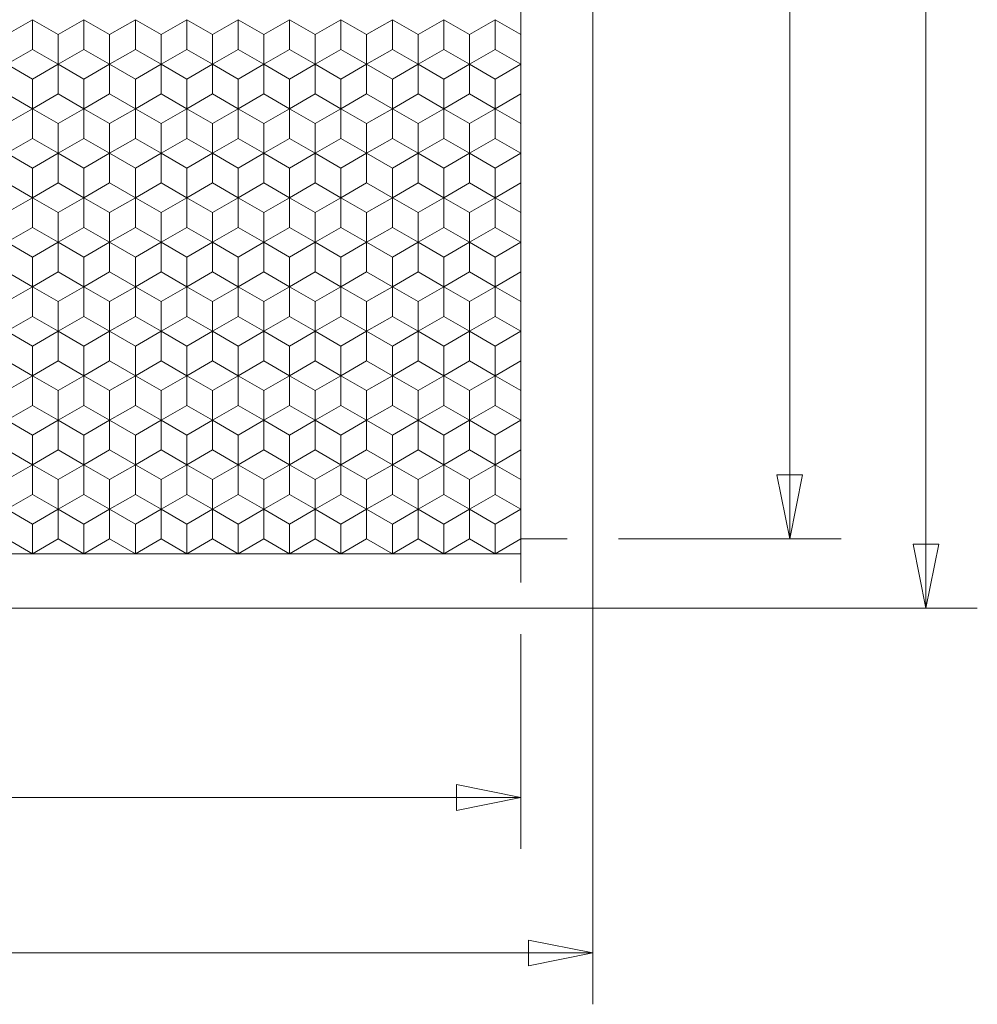
# Model space of a CAD drawing. Units: millimetres. Extents: x 634 to 733, y 90 to 229.
# Drawn here: x 686 to 705, y 138 to 157 of the extents above; entities that cross this region are included whole.
import ezdxf
from ezdxf.enums import TextEntityAlignment as Align

# ---------------------------------------------------------------- set-up
doc = ezdxf.new("R2010")
doc.units = ezdxf.units.MM
doc.header["$LTSCALE"] = 5
doc.linetypes.add('AUSGEZOGEN', pattern=[0])
for name, color, linetype in [('Layer0', 7, 'Continuous'), ('Layer70', 7, 'Continuous'), ('Stammform', 7, 'Continuous')]:
    doc.layers.add(name, color=color, linetype=linetype)
doc.styles.add('Arial', font='arial.ttf')
doc.dimstyles.new('ISO-25', dxfattribs={"dimtxt": 2.5, "dimasz": 2.5, "dimexe": 1.25, "dimexo": 0.625, "dimtad": 1, "dimtxsty": 'Standard', "dimcen": 2.5, "dimadec": 0, "dimazin": 0, "dimtfac": 1, "dimtmove": 0, "dimatfit": 3, "dimfxl": 1, "dimarcsym": 0})

# ---------------------------------------------------------------- blocks, each defined once
blk = doc.blocks.new('Laurin1_nNn06')
at = {"layer": 'Layer0', "color": 9, "linetype": 'AUSGEZOGEN', "lineweight": 18}
for p, q in [((686, 156.664), (686.5, 156.953)), ((686.5, 156.953), (687, 156.664)), ((687, 156.664), (687.5, 156.953)), ((687.5, 156.953), (688, 156.664)), ((688, 156.664), (688.5, 156.953)), ((688.5, 156.953), (689, 156.664)), ((689, 156.664), (689.5, 156.953)), ((689.5, 156.953), (690, 156.664)), ((690, 156.664), (690.5, 156.953)), ((690.5, 156.953), (691, 156.664)), ((691, 156.664), (691.5, 156.953)), ((691.5, 156.953), (692, 156.664)), ((692, 156.664), (692.5, 156.953)), ((692.5, 156.953), (693, 156.664)), ((693, 156.664), (693.5, 156.953)), ((687, 156.087), (687, 156.664)), ((687, 156.664), (687, 156.087)), ((688, 156.664), (688, 156.087)), ((688, 156.087), (688, 156.664)), ((689, 156.087), (689, 156.664)), ((689, 156.664), (689, 156.087)), ((690, 156.664), (690, 156.087)), ((690, 156.087), (690, 156.664)), ((691, 156.087), (691, 156.664)), ((691, 156.664), (691, 156.087)), ((692, 156.664), (692, 156.087)), ((692, 156.087), (692, 156.664)), ((693, 156.087), (693, 156.664)), ((693, 156.664), (693, 156.087)), ((686, 156.087), (686.5, 155.798)), ((686.5, 155.798), (686, 156.087)), ((686.5, 155.798), (687, 156.087)), ((687, 156.087), (686.5, 155.798)), ((687, 156.087), (687.5, 155.798)), ((687.5, 155.798), (687, 156.087)), ((687.5, 155.798), (688, 156.087)), ((688, 156.087), (687.5, 155.798)), ((688, 156.087), (688.5, 155.798)), ((688.5, 155.798), (688, 156.087)), ((688.5, 155.798), (689, 156.087)), ((689, 156.087), (688.5, 155.798)), ((689, 156.087), (689.5, 155.798)), ((689.5, 155.798), (689, 156.087)), ((689.5, 155.798), (690, 156.087)), ((690, 156.087), (689.5, 155.798)), ((690, 156.087), (690.5, 155.798)), ((690.5, 155.798), (690, 156.087)), ((690.5, 155.798), (691, 156.087)), ((691, 156.087), (690.5, 155.798)), ((691, 156.087), (691.5, 155.798)), ((691.5, 155.798), (691, 156.087)), ((691.5, 155.798), (692, 156.087)), ((692, 156.087), (691.5, 155.798)), ((692, 156.087), (692.5, 155.798)), ((692.5, 155.798), (692, 156.087)), ((692.5, 155.798), (693, 156.087)), ((693, 156.087), (692.5, 155.798)), ((693, 156.087), (693.5, 155.798)), ((693.5, 155.798), (693, 156.087)), ((686.5, 155.221), (686.5, 155.798)), ((686.5, 155.798), (686.5, 155.221)), ((687.5, 155.798), (687.5, 155.221)), ((687.5, 155.221), (687.5, 155.798)), ((688.5, 155.221), (688.5, 155.798)), ((688.5, 155.798), (688.5, 155.221)), ((689.5, 155.798), (689.5, 155.221)), ((689.5, 155.221), (689.5, 155.798)), ((690.5, 155.221), (690.5, 155.798)), ((690.5, 155.798), (690.5, 155.221)), ((691.5, 155.798), (691.5, 155.221)), ((691.5, 155.221), (691.5, 155.798)), ((692.5, 155.221), (692.5, 155.798)), ((692.5, 155.798), (692.5, 155.221)), ((693.5, 155.798), (693.5, 155.221)), ((693.5, 155.221), (693.5, 155.798)), ((686.5, 155.221), (686, 154.932)), ((686, 154.932), (686.5, 155.221)), ((687, 154.932), (686.5, 155.221)), ((686.5, 155.221), (687, 154.932)), ((687.5, 155.221), (687, 154.932)), ((687, 154.932), (687.5, 155.221)), ((688, 154.932), (687.5, 155.221)), ((687.5, 155.221), (688, 154.932)), ((688.5, 155.221), (688, 154.932)), ((688, 154.932), (688.5, 155.221)), ((689, 154.932), (688.5, 155.221)), ((688.5, 155.221), (689, 154.932)), ((689.5, 155.221), (689, 154.932)), ((689, 154.932), (689.5, 155.221)), ((690, 154.932), (689.5, 155.221)), ((689.5, 155.221), (690, 154.932)), ((690.5, 155.221), (690, 154.932)), ((690, 154.932), (690.5, 155.221)), ((691, 154.932), (690.5, 155.221)), ((690.5, 155.221), (691, 154.932)), ((691.5, 155.221), (691, 154.932)), ((691, 154.932), (691.5, 155.221)), ((692, 154.932), (691.5, 155.221)), ((691.5, 155.221), (692, 154.932)), ((692.5, 155.221), (692, 154.932)), ((692, 154.932), (692.5, 155.221)), ((693, 154.932), (692.5, 155.221)), ((692.5, 155.221), (693, 154.932)), ((693.5, 155.221), (693, 154.932)), ((693, 154.932), (693.5, 155.221)), ((687, 154.355), (687, 154.932)), ((687, 154.932), (687, 154.355)), ((688, 154.932), (688, 154.355)), ((688, 154.355), (688, 154.932)), ((689, 154.355), (689, 154.932)), ((689, 154.932), (689, 154.355)), ((690, 154.932), (690, 154.355)), ((690, 154.355), (690, 154.932)), ((691, 154.355), (691, 154.932)), ((691, 154.932), (691, 154.355)), ((692, 154.932), (692, 154.355)), ((692, 154.355), (692, 154.932)), ((693, 154.355), (693, 154.932)), ((693, 154.932), (693, 154.355)), ((686, 154.355), (686.5, 154.066)), ((686.5, 154.066), (686, 154.355)), ((686.5, 154.066), (687, 154.355)), ((687, 154.355), (686.5, 154.066)), ((687, 154.355), (687.5, 154.066)), ((687.5, 154.066), (687, 154.355)), ((687.5, 154.066), (688, 154.355)), ((688, 154.355), (687.5, 154.066)), ((688, 154.355), (688.5, 154.066)), ((688.5, 154.066), (688, 154.355)), ((688.5, 154.066), (689, 154.355)), ((689, 154.355), (688.5, 154.066)), ((689, 154.355), (689.5, 154.066)), ((689.5, 154.066), (689, 154.355)), ((689.5, 154.066), (690, 154.355)), ((690, 154.355), (689.5, 154.066)), ((690, 154.355), (690.5, 154.066)), ((690.5, 154.066), (690, 154.355)), ((690.5, 154.066), (691, 154.355)), ((691, 154.355), (690.5, 154.066)), ((691, 154.355), (691.5, 154.066)), ((691.5, 154.066), (691, 154.355)), ((691.5, 154.066), (692, 154.355)), ((692, 154.355), (691.5, 154.066)), ((692, 154.355), (692.5, 154.066)), ((692.5, 154.066), (692, 154.355)), ((692.5, 154.066), (693, 154.355)), ((693, 154.355), (692.5, 154.066)), ((693, 154.355), (693.5, 154.066)), ((693.5, 154.066), (693, 154.355)), ((686.5, 153.489), (686.5, 154.066)), ((686.5, 154.066), (686.5, 153.489)), ((687.5, 154.066), (687.5, 153.489)), ((687.5, 153.489), (687.5, 154.066)), ((688.5, 153.489), (688.5, 154.066)), ((688.5, 154.066), (688.5, 153.489)), ((689.5, 154.066), (689.5, 153.489)), ((689.5, 153.489), (689.5, 154.066)), ((690.5, 153.489), (690.5, 154.066)), ((690.5, 154.066), (690.5, 153.489)), ((691.5, 154.066), (691.5, 153.489)), ((691.5, 153.489), (691.5, 154.066)), ((692.5, 153.489), (692.5, 154.066)), ((692.5, 154.066), (692.5, 153.489)), ((693.5, 154.066), (693.5, 153.489)), ((693.5, 153.489), (693.5, 154.066)), ((686.5, 153.489), (686, 153.2)), ((686, 153.2), (686.5, 153.489)), ((687, 153.2), (686.5, 153.489)), ((686.5, 153.489), (687, 153.2)), ((687.5, 153.489), (687, 153.2)), ((687, 153.2), (687.5, 153.489)), ((688, 153.2), (687.5, 153.489)), ((687.5, 153.489), (688, 153.2)), ((688.5, 153.489), (688, 153.2)), ((688, 153.2), (688.5, 153.489)), ((689, 153.2), (688.5, 153.489)), ((688.5, 153.489), (689, 153.2)), ((689.5, 153.489), (689, 153.2)), ((689, 153.2), (689.5, 153.489)), ((690, 153.2), (689.5, 153.489)), ((689.5, 153.489), (690, 153.2)), ((690.5, 153.489), (690, 153.2)), ((690, 153.2), (690.5, 153.489)), ((691, 153.2), (690.5, 153.489)), ((690.5, 153.489), (691, 153.2)), ((691.5, 153.489), (691, 153.2)), ((691, 153.2), (691.5, 153.489)), ((692, 153.2), (691.5, 153.489)), ((691.5, 153.489), (692, 153.2)), ((692.5, 153.489), (692, 153.2)), ((692, 153.2), (692.5, 153.489)), ((693, 153.2), (692.5, 153.489)), ((692.5, 153.489), (693, 153.2)), ((693.5, 153.489), (693, 153.2)), ((693, 153.2), (693.5, 153.489)), ((687, 152.623), (687, 153.2)), ((687, 153.2), (687, 152.623)), ((688, 153.2), (688, 152.623)), ((688, 152.623), (688, 153.2)), ((689, 152.623), (689, 153.2)), ((689, 153.2), (689, 152.623)), ((690, 153.2), (690, 152.623)), ((690, 152.623), (690, 153.2)), ((691, 152.623), (691, 153.2)), ((691, 153.2), (691, 152.623)), ((692, 153.2), (692, 152.623)), ((692, 152.623), (692, 153.2)), ((693, 152.623), (693, 153.2)), ((693, 153.2), (693, 152.623)), ((686, 152.623), (686.5, 152.334)), ((686.5, 152.334), (686, 152.623)), ((686.5, 152.334), (687, 152.623)), ((687, 152.623), (686.5, 152.334)), ((687, 152.623), (687.5, 152.334)), ((687.5, 152.334), (687, 152.623)), ((687.5, 152.334), (688, 152.623)), ((688, 152.623), (687.5, 152.334)), ((688, 152.623), (688.5, 152.334)), ((688.5, 152.334), (688, 152.623)), ((688.5, 152.334), (689, 152.623)), ((689, 152.623), (688.5, 152.334)), ((689, 152.623), (689.5, 152.334)), ((689.5, 152.334), (689, 152.623)), ((689.5, 152.334), (690, 152.623)), ((690, 152.623), (689.5, 152.334)), ((690, 152.623), (690.5, 152.334)), ((690.5, 152.334), (690, 152.623)), ((690.5, 152.334), (691, 152.623)), ((691, 152.623), (690.5, 152.334)), ((691, 152.623), (691.5, 152.334)), ((691.5, 152.334), (691, 152.623)), ((691.5, 152.334), (692, 152.623)), ((692, 152.623), (691.5, 152.334)), ((692, 152.623), (692.5, 152.334)), ((692.5, 152.334), (692, 152.623)), ((692.5, 152.334), (693, 152.623)), ((693, 152.623), (692.5, 152.334)), ((693, 152.623), (693.5, 152.334)), ((693.5, 152.334), (693, 152.623)), ((686.5, 151.757), (686.5, 152.334)), ((686.5, 152.334), (686.5, 151.757)), ((687.5, 152.334), (687.5, 151.757)), ((687.5, 151.757), (687.5, 152.334)), ((688.5, 151.757), (688.5, 152.334)), ((688.5, 152.334), (688.5, 151.757)), ((689.5, 152.334), (689.5, 151.757)), ((689.5, 151.757), (689.5, 152.334)), ((690.5, 151.757), (690.5, 152.334)), ((690.5, 152.334), (690.5, 151.757)), ((691.5, 152.334), (691.5, 151.757)), ((691.5, 151.757), (691.5, 152.334)), ((692.5, 151.757), (692.5, 152.334)), ((692.5, 152.334), (692.5, 151.757)), ((693.5, 152.334), (693.5, 151.757)), ((693.5, 151.757), (693.5, 152.334)), ((686.5, 151.757), (686, 151.468)), ((686, 151.468), (686.5, 151.757)), ((687, 151.468), (686.5, 151.757)), ((686.5, 151.757), (687, 151.468)), ((687.5, 151.757), (687, 151.468)), ((687, 151.468), (687.5, 151.757)), ((688, 151.468), (687.5, 151.757)), ((687.5, 151.757), (688, 151.468)), ((688.5, 151.757), (688, 151.468)), ((688, 151.468), (688.5, 151.757)), ((689, 151.468), (688.5, 151.757)), ((688.5, 151.757), (689, 151.468)), ((689.5, 151.757), (689, 151.468)), ((689, 151.468), (689.5, 151.757)), ((690, 151.468), (689.5, 151.757)), ((689.5, 151.757), (690, 151.468)), ((690.5, 151.757), (690, 151.468)), ((690, 151.468), (690.5, 151.757)), ((691, 151.468), (690.5, 151.757)), ((690.5, 151.757), (691, 151.468)), ((691.5, 151.757), (691, 151.468)), ((691, 151.468), (691.5, 151.757)), ((692, 151.468), (691.5, 151.757)), ((691.5, 151.757), (692, 151.468)), ((692.5, 151.757), (692, 151.468)), ((692, 151.468), (692.5, 151.757)), ((693, 151.468), (692.5, 151.757)), ((692.5, 151.757), (693, 151.468)), ((693.5, 151.757), (693, 151.468)), ((693, 151.468), (693.5, 151.757)), ((687, 150.891), (687, 151.468)), ((687, 151.468), (687, 150.891)), ((688, 151.468), (688, 150.891)), ((688, 150.891), (688, 151.468)), ((689, 150.891), (689, 151.468)), ((689, 151.468), (689, 150.891)), ((690, 151.468), (690, 150.891)), ((690, 150.891), (690, 151.468)), ((691, 150.891), (691, 151.468)), ((691, 151.468), (691, 150.891)), ((692, 151.468), (692, 150.891)), ((692, 150.891), (692, 151.468)), ((693, 150.891), (693, 151.468)), ((693, 151.468), (693, 150.891)), ((686, 150.891), (686.5, 150.602)), ((686.5, 150.602), (686, 150.891)), ((686.5, 150.602), (687, 150.891)), ((687, 150.891), (686.5, 150.602)), ((687, 150.891), (687.5, 150.602)), ((687.5, 150.602), (687, 150.891)), ((687.5, 150.602), (688, 150.891)), ((688, 150.891), (687.5, 150.602)), ((688, 150.891), (688.5, 150.602)), ((688.5, 150.602), (688, 150.891)), ((688.5, 150.602), (689, 150.891)), ((689, 150.891), (688.5, 150.602)), ((689, 150.891), (689.5, 150.602)), ((689.5, 150.602), (689, 150.891)), ((689.5, 150.602), (690, 150.891)), ((690, 150.891), (689.5, 150.602)), ((690, 150.891), (690.5, 150.602)), ((690.5, 150.602), (690, 150.891)), ((690.5, 150.602), (691, 150.891)), ((691, 150.891), (690.5, 150.602)), ((691, 150.891), (691.5, 150.602)), ((691.5, 150.602), (691, 150.891)), ((691.5, 150.602), (692, 150.891)), ((692, 150.891), (691.5, 150.602)), ((692, 150.891), (692.5, 150.602)), ((692.5, 150.602), (692, 150.891)), ((692.5, 150.602), (693, 150.891)), ((693, 150.891), (692.5, 150.602)), ((693, 150.891), (693.5, 150.602)), ((693.5, 150.602), (693, 150.891)), ((686.5, 150.025), (686.5, 150.602)), ((686.5, 150.602), (686.5, 150.025)), ((687.5, 150.602), (687.5, 150.025)), ((687.5, 150.025), (687.5, 150.602)), ((688.5, 150.025), (688.5, 150.602)), ((688.5, 150.602), (688.5, 150.025)), ((689.5, 150.602), (689.5, 150.025)), ((689.5, 150.025), (689.5, 150.602)), ((690.5, 150.025), (690.5, 150.602)), ((690.5, 150.602), (690.5, 150.025)), ((691.5, 150.602), (691.5, 150.025)), ((691.5, 150.025), (691.5, 150.602)), ((692.5, 150.025), (692.5, 150.602)), ((692.5, 150.602), (692.5, 150.025)), ((693.5, 150.602), (693.5, 150.025)), ((693.5, 150.025), (693.5, 150.602)), ((686.5, 150.025), (686, 149.736)), ((686, 149.736), (686.5, 150.025)), ((687, 149.736), (686.5, 150.025)), ((686.5, 150.025), (687, 149.736)), ((687.5, 150.025), (687, 149.736)), ((687, 149.736), (687.5, 150.025)), ((688, 149.736), (687.5, 150.025)), ((687.5, 150.025), (688, 149.736)), ((688.5, 150.025), (688, 149.736)), ((688, 149.736), (688.5, 150.025)), ((689, 149.736), (688.5, 150.025)), ((688.5, 150.025), (689, 149.736)), ((689.5, 150.025), (689, 149.736)), ((689, 149.736), (689.5, 150.025)), ((690, 149.736), (689.5, 150.025)), ((689.5, 150.025), (690, 149.736)), ((690.5, 150.025), (690, 149.736)), ((690, 149.736), (690.5, 150.025)), ((691, 149.736), (690.5, 150.025)), ((690.5, 150.025), (691, 149.736)), ((691.5, 150.025), (691, 149.736)), ((691, 149.736), (691.5, 150.025)), ((692, 149.736), (691.5, 150.025)), ((691.5, 150.025), (692, 149.736)), ((692.5, 150.025), (692, 149.736)), ((692, 149.736), (692.5, 150.025)), ((693, 149.736), (692.5, 150.025)), ((692.5, 150.025), (693, 149.736)), ((693.5, 150.025), (693, 149.736)), ((693, 149.736), (693.5, 150.025)), ((687, 149.159), (687, 149.736)), ((687, 149.736), (687, 149.159)), ((688, 149.736), (688, 149.159)), ((688, 149.159), (688, 149.736)), ((689, 149.159), (689, 149.736)), ((689, 149.736), (689, 149.159)), ((690, 149.736), (690, 149.159)), ((690, 149.159), (690, 149.736)), ((691, 149.159), (691, 149.736)), ((691, 149.736), (691, 149.159)), ((692, 149.736), (692, 149.159)), ((692, 149.159), (692, 149.736)), ((693, 149.159), (693, 149.736)), ((693, 149.736), (693, 149.159)), ((686, 149.159), (686.5, 148.87)), ((686.5, 148.87), (686, 149.159)), ((686.5, 148.87), (687, 149.159)), ((687, 149.159), (686.5, 148.87)), ((687, 149.159), (687.5, 148.87)), ((687.5, 148.87), (687, 149.159)), ((687.5, 148.87), (688, 149.159)), ((688, 149.159), (687.5, 148.87)), ((688, 149.159), (688.5, 148.87)), ((688.5, 148.87), (688, 149.159)), ((688.5, 148.87), (689, 149.159)), ((689, 149.159), (688.5, 148.87)), ((689, 149.159), (689.5, 148.87)), ((689.5, 148.87), (689, 149.159)), ((689.5, 148.87), (690, 149.159)), ((690, 149.159), (689.5, 148.87)), ((690, 149.159), (690.5, 148.87)), ((690.5, 148.87), (690, 149.159)), ((690.5, 148.87), (691, 149.159)), ((691, 149.159), (690.5, 148.87)), ((691, 149.159), (691.5, 148.87)), ((691.5, 148.87), (691, 149.159)), ((691.5, 148.87), (692, 149.159)), ((692, 149.159), (691.5, 148.87)), ((692, 149.159), (692.5, 148.87)), ((692.5, 148.87), (692, 149.159)), ((692.5, 148.87), (693, 149.159)), ((693, 149.159), (692.5, 148.87)), ((693, 149.159), (693.5, 148.87)), ((693.5, 148.87), (693, 149.159)), ((686.5, 148.293), (686.5, 148.87)), ((686.5, 148.87), (686.5, 148.293)), ((687.5, 148.87), (687.5, 148.293)), ((687.5, 148.293), (687.5, 148.87)), ((688.5, 148.293), (688.5, 148.87)), ((688.5, 148.87), (688.5, 148.293)), ((689.5, 148.87), (689.5, 148.293)), ((689.5, 148.293), (689.5, 148.87)), ((690.5, 148.293), (690.5, 148.87)), ((690.5, 148.87), (690.5, 148.293)), ((691.5, 148.87), (691.5, 148.293)), ((691.5, 148.293), (691.5, 148.87)), ((692.5, 148.293), (692.5, 148.87)), ((692.5, 148.87), (692.5, 148.293)), ((693.5, 148.87), (693.5, 148.293)), ((693.5, 148.293), (693.5, 148.87)), ((686.5, 148.293), (686, 148.004)), ((686, 148.004), (686.5, 148.293)), ((687, 148.004), (686.5, 148.293)), ((686.5, 148.293), (687, 148.004)), ((687.5, 148.293), (687, 148.004)), ((687, 148.004), (687.5, 148.293)), ((688, 148.004), (687.5, 148.293)), ((687.5, 148.293), (688, 148.004)), ((688.5, 148.293), (688, 148.004)), ((688, 148.004), (688.5, 148.293)), ((689, 148.004), (688.5, 148.293)), ((688.5, 148.293), (689, 148.004)), ((689.5, 148.293), (689, 148.004)), ((689, 148.004), (689.5, 148.293)), ((690, 148.004), (689.5, 148.293)), ((689.5, 148.293), (690, 148.004)), ((690.5, 148.293), (690, 148.004)), ((690, 148.004), (690.5, 148.293)), ((691, 148.004), (690.5, 148.293)), ((690.5, 148.293), (691, 148.004)), ((691.5, 148.293), (691, 148.004)), ((691, 148.004), (691.5, 148.293)), ((692, 148.004), (691.5, 148.293)), ((691.5, 148.293), (692, 148.004)), ((692.5, 148.293), (692, 148.004)), ((692, 148.004), (692.5, 148.293)), ((693, 148.004), (692.5, 148.293)), ((692.5, 148.293), (693, 148.004)), ((693.5, 148.293), (693, 148.004)), ((693, 148.004), (693.5, 148.293)), ((687, 147.427), (687, 148.004)), ((687, 148.004), (687, 147.427)), ((688, 148.004), (688, 147.427)), ((688, 147.427), (688, 148.004)), ((689, 147.427), (689, 148.004)), ((689, 148.004), (689, 147.427)), ((690, 148.004), (690, 147.427)), ((690, 147.427), (690, 148.004)), ((691, 147.427), (691, 148.004)), ((691, 148.004), (691, 147.427)), ((692, 148.004), (692, 147.427)), ((692, 147.427), (692, 148.004)), ((693, 147.427), (693, 148.004)), ((693, 148.004), (693, 147.427)), ((686, 147.427), (686.5, 147.138)), ((686.5, 147.138), (686, 147.427)), ((686.5, 147.138), (687, 147.427)), ((687, 147.427), (686.5, 147.138)), ((687, 147.427), (687.5, 147.138)), ((687.5, 147.138), (687, 147.427)), ((687.5, 147.138), (688, 147.427)), ((688, 147.427), (687.5, 147.138)), ((688, 147.427), (688.5, 147.138)), ((688.5, 147.138), (688, 147.427)), ((688.5, 147.138), (689, 147.427)), ((689, 147.427), (688.5, 147.138)), ((689, 147.427), (689.5, 147.138)), ((689.5, 147.138), (689, 147.427)), ((689.5, 147.138), (690, 147.427)), ((690, 147.427), (689.5, 147.138)), ((690, 147.427), (690.5, 147.138)), ((690.5, 147.138), (690, 147.427)), ((690.5, 147.138), (691, 147.427)), ((691, 147.427), (690.5, 147.138)), ((691, 147.427), (691.5, 147.138)), ((691.5, 147.138), (691, 147.427)), ((691.5, 147.138), (692, 147.427)), ((692, 147.427), (691.5, 147.138)), ((692, 147.427), (692.5, 147.138)), ((692.5, 147.138), (692, 147.427)), ((692.5, 147.138), (693, 147.427)), ((693, 147.427), (692.5, 147.138)), ((693, 147.427), (693.5, 147.138)), ((693.5, 147.138), (693, 147.427)), ((686.5, 146.561), (686.5, 147.138)), ((686.5, 147.138), (686.5, 146.561)), ((687.5, 147.138), (687.5, 146.561)), ((687.5, 146.561), (687.5, 147.138)), ((688.5, 146.561), (688.5, 147.138)), ((688.5, 147.138), (688.5, 146.561)), ((689.5, 147.138), (689.5, 146.561)), ((689.5, 146.561), (689.5, 147.138)), ((690.5, 146.561), (690.5, 147.138)), ((690.5, 147.138), (690.5, 146.561)), ((691.5, 147.138), (691.5, 146.561)), ((691.5, 146.561), (691.5, 147.138)), ((692.5, 146.561), (692.5, 147.138)), ((692.5, 147.138), (692.5, 146.561)), ((693.5, 147.138), (693.5, 146.561)), ((693.5, 146.561), (693.5, 147.138))]:
    blk.add_line(p, q, dxfattribs=at)
at = {"layer": 'Stammform', "color": 56, "linetype": 'AUSGEZOGEN', "lineweight": 18}
for p, q in [((686.5, 156.376), (686.5, 156.953)), ((687.5, 156.376), (687.5, 156.953)), ((688.5, 156.376), (688.5, 156.953)), ((689.5, 156.376), (689.5, 156.953)), ((690.5, 156.376), (690.5, 156.953)), ((691.5, 156.376), (691.5, 156.953)), ((692.5, 156.376), (692.5, 156.953)), ((693.5, 156.376), (693.5, 156.953)), ((686, 156.087), (686.5, 156.376)), ((686.5, 156.376), (687, 156.087)), ((687, 156.087), (687.5, 156.376)), ((687.5, 156.376), (688, 156.087)), ((688, 156.087), (688.5, 156.376)), ((688.5, 156.376), (689, 156.087)), ((689, 156.087), (689.5, 156.376)), ((689.5, 156.376), (690, 156.087)), ((690, 156.087), (690.5, 156.376)), ((690.5, 156.376), (691, 156.087)), ((691, 156.087), (691.5, 156.376)), ((691.5, 156.376), (692, 156.087)), ((692, 156.087), (692.5, 156.376)), ((692.5, 156.376), (693, 156.087)), ((693, 156.087), (693.5, 156.376)), ((687, 155.51), (687, 156.087)), ((688, 155.51), (688, 156.087)), ((689, 155.51), (689, 156.087)), ((690, 155.51), (690, 156.087)), ((691, 155.51), (691, 156.087)), ((692, 155.51), (692, 156.087)), ((693, 155.51), (693, 156.087)), ((686, 155.51), (686.5, 155.221)), ((686.5, 155.221), (687, 155.51)), ((687, 155.51), (687.5, 155.221)), ((687.5, 155.221), (688, 155.51)), ((688, 155.51), (688.5, 155.221)), ((688.5, 155.221), (689, 155.51)), ((689, 155.51), (689.5, 155.221)), ((689.5, 155.221), (690, 155.51)), ((690, 155.51), (690.5, 155.221)), ((690.5, 155.221), (691, 155.51)), ((691, 155.51), (691.5, 155.221)), ((691.5, 155.221), (692, 155.51)), ((692, 155.51), (692.5, 155.221)), ((692.5, 155.221), (693, 155.51)), ((693, 155.51), (693.5, 155.221)), ((686.5, 154.644), (686.5, 155.221)), ((687.5, 154.644), (687.5, 155.221)), ((688.5, 154.644), (688.5, 155.221)), ((689.5, 154.644), (689.5, 155.221)), ((690.5, 154.644), (690.5, 155.221)), ((691.5, 154.644), (691.5, 155.221)), ((692.5, 154.644), (692.5, 155.221)), ((693.5, 154.644), (693.5, 155.221)), ((686, 154.355), (686.5, 154.644)), ((686.5, 154.644), (687, 154.355)), ((687, 154.355), (687.5, 154.644)), ((687.5, 154.644), (688, 154.355)), ((688, 154.355), (688.5, 154.644)), ((688.5, 154.644), (689, 154.355)), ((689, 154.355), (689.5, 154.644)), ((689.5, 154.644), (690, 154.355)), ((690, 154.355), (690.5, 154.644)), ((690.5, 154.644), (691, 154.355)), ((691, 154.355), (691.5, 154.644)), ((691.5, 154.644), (692, 154.355)), ((692, 154.355), (692.5, 154.644)), ((692.5, 154.644), (693, 154.355)), ((693, 154.355), (693.5, 154.644)), ((687, 153.778), (687, 154.355)), ((688, 153.778), (688, 154.355)), ((689, 153.778), (689, 154.355)), ((690, 153.778), (690, 154.355)), ((691, 153.778), (691, 154.355)), ((692, 153.778), (692, 154.355)), ((693, 153.778), (693, 154.355)), ((686, 153.778), (686.5, 153.489)), ((686.5, 153.489), (687, 153.778)), ((687, 153.778), (687.5, 153.489)), ((687.5, 153.489), (688, 153.778)), ((688, 153.778), (688.5, 153.489)), ((688.5, 153.489), (689, 153.778)), ((689, 153.778), (689.5, 153.489)), ((689.5, 153.489), (690, 153.778)), ((690, 153.778), (690.5, 153.489)), ((690.5, 153.489), (691, 153.778)), ((691, 153.778), (691.5, 153.489)), ((691.5, 153.489), (692, 153.778)), ((692, 153.778), (692.5, 153.489)), ((692.5, 153.489), (693, 153.778)), ((693, 153.778), (693.5, 153.489)), ((686.5, 152.912), (686.5, 153.489)), ((687.5, 152.912), (687.5, 153.489)), ((688.5, 152.912), (688.5, 153.489)), ((689.5, 152.912), (689.5, 153.489)), ((690.5, 152.912), (690.5, 153.489)), ((691.5, 152.912), (691.5, 153.489)), ((692.5, 152.912), (692.5, 153.489)), ((693.5, 152.912), (693.5, 153.489)), ((686, 152.623), (686.5, 152.912)), ((686.5, 152.912), (687, 152.623)), ((687, 152.623), (687.5, 152.912)), ((687.5, 152.912), (688, 152.623)), ((688, 152.623), (688.5, 152.912)), ((688.5, 152.912), (689, 152.623)), ((689, 152.623), (689.5, 152.912)), ((689.5, 152.912), (690, 152.623)), ((690, 152.623), (690.5, 152.912)), ((690.5, 152.912), (691, 152.623)), ((691, 152.623), (691.5, 152.912)), ((691.5, 152.912), (692, 152.623)), ((692, 152.623), (692.5, 152.912)), ((692.5, 152.912), (693, 152.623)), ((693, 152.623), (693.5, 152.912)), ((687, 152.046), (687, 152.623)), ((688, 152.046), (688, 152.623)), ((689, 152.046), (689, 152.623)), ((690, 152.046), (690, 152.623)), ((691, 152.046), (691, 152.623)), ((692, 152.046), (692, 152.623)), ((693, 152.046), (693, 152.623)), ((686, 152.046), (686.5, 151.757)), ((686.5, 151.757), (687, 152.046)), ((687, 152.046), (687.5, 151.757)), ((687.5, 151.757), (688, 152.046)), ((688, 152.046), (688.5, 151.757)), ((688.5, 151.757), (689, 152.046)), ((689, 152.046), (689.5, 151.757)), ((689.5, 151.757), (690, 152.046)), ((690, 152.046), (690.5, 151.757)), ((690.5, 151.757), (691, 152.046)), ((691, 152.046), (691.5, 151.757)), ((691.5, 151.757), (692, 152.046)), ((692, 152.046), (692.5, 151.757)), ((692.5, 151.757), (693, 152.046)), ((693, 152.046), (693.5, 151.757)), ((686.5, 151.179), (686.5, 151.757)), ((687.5, 151.179), (687.5, 151.757)), ((688.5, 151.179), (688.5, 151.757)), ((689.5, 151.179), (689.5, 151.757)), ((690.5, 151.179), (690.5, 151.757)), ((691.5, 151.179), (691.5, 151.757)), ((692.5, 151.179), (692.5, 151.757)), ((693.5, 151.179), (693.5, 151.757)), ((686, 150.891), (686.5, 151.179)), ((686.5, 151.179), (687, 150.891)), ((687, 150.891), (687.5, 151.179)), ((687.5, 151.179), (688, 150.891)), ((688, 150.891), (688.5, 151.179)), ((688.5, 151.179), (689, 150.891)), ((689, 150.891), (689.5, 151.179)), ((689.5, 151.179), (690, 150.891)), ((690, 150.891), (690.5, 151.179)), ((690.5, 151.179), (691, 150.891)), ((691, 150.891), (691.5, 151.179)), ((691.5, 151.179), (692, 150.891)), ((692, 150.891), (692.5, 151.179)), ((692.5, 151.179), (693, 150.891)), ((693, 150.891), (693.5, 151.179)), ((687, 150.313), (687, 150.891)), ((688, 150.313), (688, 150.891)), ((689, 150.313), (689, 150.891)), ((690, 150.313), (690, 150.891)), ((691, 150.313), (691, 150.891)), ((692, 150.313), (692, 150.891)), ((693, 150.313), (693, 150.891)), ((686, 150.313), (686.5, 150.025)), ((686.5, 150.025), (687, 150.313)), ((687, 150.313), (687.5, 150.025)), ((687.5, 150.025), (688, 150.313)), ((688, 150.313), (688.5, 150.025)), ((688.5, 150.025), (689, 150.313)), ((689, 150.313), (689.5, 150.025)), ((689.5, 150.025), (690, 150.313)), ((690, 150.313), (690.5, 150.025)), ((690.5, 150.025), (691, 150.313)), ((691, 150.313), (691.5, 150.025)), ((691.5, 150.025), (692, 150.313)), ((692, 150.313), (692.5, 150.025)), ((692.5, 150.025), (693, 150.313)), ((693, 150.313), (693.5, 150.025)), ((686.5, 149.447), (686.5, 150.025)), ((687.5, 149.447), (687.5, 150.025)), ((688.5, 149.447), (688.5, 150.025)), ((689.5, 149.447), (689.5, 150.025)), ((690.5, 149.447), (690.5, 150.025)), ((691.5, 149.447), (691.5, 150.025)), ((692.5, 149.447), (692.5, 150.025)), ((693.5, 149.447), (693.5, 150.025)), ((686, 149.159), (686.5, 149.447)), ((686.5, 149.447), (687, 149.159)), ((687, 149.159), (687.5, 149.447)), ((687.5, 149.447), (688, 149.159)), ((688, 149.159), (688.5, 149.447)), ((688.5, 149.447), (689, 149.159)), ((689, 149.159), (689.5, 149.447)), ((689.5, 149.447), (690, 149.159)), ((690, 149.159), (690.5, 149.447)), ((690.5, 149.447), (691, 149.159)), ((691, 149.159), (691.5, 149.447)), ((691.5, 149.447), (692, 149.159)), ((692, 149.159), (692.5, 149.447)), ((692.5, 149.447), (693, 149.159)), ((693, 149.159), (693.5, 149.447)), ((687, 148.581), (687, 149.159)), ((688, 148.581), (688, 149.159)), ((689, 148.581), (689, 149.159)), ((690, 148.581), (690, 149.159)), ((691, 148.581), (691, 149.159)), ((692, 148.581), (692, 149.159)), ((693, 148.581), (693, 149.159)), ((686, 148.581), (686.5, 148.293)), ((686.5, 148.293), (687, 148.581)), ((687, 148.581), (687.5, 148.293)), ((687.5, 148.293), (688, 148.581)), ((688, 148.581), (688.5, 148.293)), ((688.5, 148.293), (689, 148.581)), ((689, 148.581), (689.5, 148.293)), ((689.5, 148.293), (690, 148.581)), ((690, 148.581), (690.5, 148.293)), ((690.5, 148.293), (691, 148.581)), ((691, 148.581), (691.5, 148.293)), ((691.5, 148.293), (692, 148.581)), ((692, 148.581), (692.5, 148.293)), ((692.5, 148.293), (693, 148.581)), ((693, 148.581), (693.5, 148.293)), ((686.5, 147.715), (686.5, 148.293)), ((687.5, 147.715), (687.5, 148.293)), ((688.5, 147.715), (688.5, 148.293)), ((689.5, 147.715), (689.5, 148.293)), ((690.5, 147.715), (690.5, 148.293)), ((691.5, 147.715), (691.5, 148.293)), ((692.5, 147.715), (692.5, 148.293)), ((693.5, 147.715), (693.5, 148.293)), ((686, 147.427), (686.5, 147.715)), ((686.5, 147.715), (687, 147.427)), ((687, 147.427), (687.5, 147.715)), ((687.5, 147.715), (688, 147.427)), ((688, 147.427), (688.5, 147.715)), ((688.5, 147.715), (689, 147.427)), ((689, 147.427), (689.5, 147.715)), ((689.5, 147.715), (690, 147.427)), ((690, 147.427), (690.5, 147.715)), ((690.5, 147.715), (691, 147.427)), ((691, 147.427), (691.5, 147.715)), ((691.5, 147.715), (692, 147.427)), ((692, 147.427), (692.5, 147.715)), ((692.5, 147.715), (693, 147.427)), ((693, 147.427), (693.5, 147.715)), ((687, 146.849), (687, 147.427)), ((688, 146.849), (688, 147.427)), ((689, 146.849), (689, 147.427)), ((690, 146.849), (690, 147.427)), ((691, 146.849), (691, 147.427)), ((692, 146.849), (692, 147.427)), ((693, 146.849), (693, 147.427)), ((686, 146.849), (686.5, 146.561)), ((686.5, 146.561), (687, 146.849)), ((687, 146.849), (687.5, 146.561)), ((687.5, 146.561), (688, 146.849)), ((688, 146.849), (688.5, 146.561)), ((688.5, 146.561), (689, 146.849)), ((689, 146.849), (689.5, 146.561)), ((689.5, 146.561), (690, 146.849)), ((690, 146.849), (690.5, 146.561)), ((690.5, 146.561), (691, 146.849)), ((691, 146.849), (691.5, 146.561)), ((691.5, 146.561), (692, 146.849)), ((692, 146.849), (692.5, 146.561)), ((692.5, 146.561), (693, 146.849)), ((693, 146.849), (693.5, 146.561))]:
    blk.add_line(p, q, dxfattribs=at)
blk = doc.blocks.new('*D11')
at = {"layer": 'Layer70', "color": 136, "linetype": 'AUSGEZOGEN', "lineweight": 18}
for p, q in [((669, 146.85), (669, 146)), ((696, 146.85), (696, 146)), ((669, 145), (669, 140.819)), ((696, 145), (696, 140.819)), ((669, 141.819), (670.25, 142.069)), ((670.25, 141.569), (670.25, 142.069)), ((694.75, 142.069), (694.75, 141.569)), ((694.75, 142.069), (696, 141.819)), ((670.25, 141.569), (669, 141.819)), ((669, 141.819), (696, 141.819)), ((696, 141.819), (694.75, 141.569))]:
    blk.add_line(p, q, dxfattribs=at)
at = {"layer": 'Layer70', "color": 136, "linetype": 'AUSGEZOGEN', "lineweight": 18, "style": 'Arial', "width": 1.131075}
blk.add_text('27', height=1.25, dxfattribs=at).set_placement((681.42, 142.319), (683.614, 142.319), align=Align.FIT)
blk = doc.blocks.new('_CLOSED')
at = {"color": 0, "linetype": 'ByBlock', "lineweight": -2}
for p, q in [((-1, 0.166667), (0, 0)), ((-1, 0.166667), (-1, -0.166667)), ((0, 0), (-1, -0.166667)), ((0, 0), (-1, 0))]:
    blk.add_line(p, q, dxfattribs=at)
blk = doc.blocks.new('*D12')
at = {"layer": 'Layer70', "color": 136, "linetype": 'AUSGEZOGEN', "lineweight": 18}
for p, q in [((667.6, 145.5), (667.6, 137.795)), ((697.4, 145.5), (697.4, 137.795)), ((667.6, 138.795), (668.85, 139.045)), ((668.85, 138.545), (668.85, 139.045)), ((696.15, 139.045), (696.15, 138.545)), ((696.15, 139.045), (697.4, 138.795)), ((668.85, 138.545), (667.6, 138.795)), ((667.6, 138.795), (697.4, 138.795)), ((697.4, 138.795), (696.15, 138.545))]:
    blk.add_line(p, q, dxfattribs=at)
at = {"layer": 'Layer70', "color": 136, "linetype": 'AUSGEZOGEN', "lineweight": 18, "style": 'Arial', "width": 1.209973}
blk.add_text('29.8', height=1.25, dxfattribs=at).set_placement((680.383, 139.295), (684.491, 139.295), align=Align.FIT)
blk = doc.blocks.new('*D13')
at = {"layer": 'Layer70', "color": 136, "linetype": 'AUSGEZOGEN', "lineweight": 18}
for p, q in [((696, 190.15), (696.9, 190.15)), ((697.9, 190.15), (702.23, 190.15)), ((700.98, 188.9), (701.23, 190.15)), ((701.23, 190.15), (701.48, 188.9)), ((701.23, 146.85), (701.23, 190.15)), ((700.98, 188.9), (701.48, 188.9)), ((701.48, 148.1), (700.98, 148.1)), ((701.23, 146.85), (700.98, 148.1)), ((701.48, 148.1), (701.23, 146.85)), ((696, 146.85), (696.9, 146.85)), ((697.9, 146.85), (702.23, 146.85))]:
    blk.add_line(p, q, dxfattribs=at)
at = {"layer": 'Layer70', "color": 136, "linetype": 'AUSGEZOGEN', "lineweight": 18, "style": 'Arial', "width": 1.209973}
blk.add_text('43.3', height=1.25, rotation=90, dxfattribs=at).set_placement((700.73, 166.231), (700.73, 170.339), align=Align.FIT)
blk = doc.blocks.new('*D14')
at = {"layer": 'Layer70', "color": 136, "linetype": 'AUSGEZOGEN', "lineweight": 18}
for p, q in [((697.4, 191.5), (704.879, 191.5)), ((703.629, 190.25), (703.879, 191.5)), ((703.879, 191.5), (704.129, 190.25)), ((703.879, 145.5), (703.879, 191.5)), ((703.629, 190.25), (704.129, 190.25)), ((704.129, 146.75), (703.629, 146.75)), ((703.879, 145.5), (703.629, 146.75)), ((704.129, 146.75), (703.879, 145.5)), ((697.4, 145.5), (704.879, 145.5))]:
    blk.add_line(p, q, dxfattribs=at)
at = {"layer": 'Layer70', "color": 136, "linetype": 'AUSGEZOGEN', "lineweight": 18, "style": 'Arial', "width": 1.131075}
blk.add_text('46', height=1.25, rotation=90, dxfattribs=at).set_placement((703.379, 166.987), (703.379, 169.181), align=Align.FIT)

msp = doc.modelspace()

# ---------------------------------------------------------------- linework, layer by layer
at = {"layer": 'Layer0', "color": 9, "linetype": 'AUSGEZOGEN', "lineweight": 18}
for p, q in [((697.4, 145.5), (697.4, 191.5)), ((696, 146.603), (696, 190.397)), ((693.5, 156.953), (694, 156.664)), ((694, 156.664), (694.5, 156.953)), ((694.5, 156.953), (695, 156.664)), ((695, 156.664), (695.5, 156.953)), ((695.5, 156.953), (696, 156.664)), ((694, 156.087), (694, 156.664)), ((694, 156.664), (694, 156.087)), ((695, 156.664), (695, 156.087)), ((695, 156.087), (695, 156.664)), ((693.5, 155.798), (694, 156.087)), ((694, 156.087), (693.5, 155.798)), ((694, 156.087), (694.5, 155.798)), ((694.5, 155.798), (694, 156.087)), ((694.5, 155.798), (695, 156.087)), ((695, 156.087), (694.5, 155.798)), ((695, 156.087), (695.5, 155.798)), ((695.5, 155.798), (695, 156.087)), ((695.5, 155.798), (696, 156.087)), ((696, 156.087), (695.5, 155.798)), ((693.5, 155.221), (693.5, 155.798)), ((693.5, 155.798), (693.5, 155.221)), ((694.5, 155.798), (694.5, 155.221)), ((694.5, 155.221), (694.5, 155.798)), ((695.5, 155.221), (695.5, 155.798)), ((695.5, 155.798), (695.5, 155.221)), ((694, 154.932), (693.5, 155.221)), ((693.5, 155.221), (694, 154.932)), ((694.5, 155.221), (694, 154.932)), ((694, 154.932), (694.5, 155.221)), ((695, 154.932), (694.5, 155.221)), ((694.5, 155.221), (695, 154.932)), ((695.5, 155.221), (695, 154.932)), ((695, 154.932), (695.5, 155.221)), ((696, 154.932), (695.5, 155.221)), ((695.5, 155.221), (696, 154.932)), ((694, 154.355), (694, 154.932)), ((694, 154.932), (694, 154.355)), ((695, 154.932), (695, 154.355)), ((695, 154.355), (695, 154.932)), ((693.5, 154.066), (694, 154.355)), ((694, 154.355), (693.5, 154.066)), ((694, 154.355), (694.5, 154.066)), ((694.5, 154.066), (694, 154.355)), ((694.5, 154.066), (695, 154.355)), ((695, 154.355), (694.5, 154.066)), ((695, 154.355), (695.5, 154.066)), ((695.5, 154.066), (695, 154.355)), ((695.5, 154.066), (696, 154.355)), ((696, 154.355), (695.5, 154.066)), ((693.5, 153.489), (693.5, 154.066)), ((693.5, 154.066), (693.5, 153.489)), ((694.5, 154.066), (694.5, 153.489)), ((694.5, 153.489), (694.5, 154.066)), ((695.5, 153.489), (695.5, 154.066)), ((695.5, 154.066), (695.5, 153.489)), ((694, 153.2), (693.5, 153.489)), ((693.5, 153.489), (694, 153.2)), ((694.5, 153.489), (694, 153.2)), ((694, 153.2), (694.5, 153.489)), ((695, 153.2), (694.5, 153.489)), ((694.5, 153.489), (695, 153.2)), ((695.5, 153.489), (695, 153.2)), ((695, 153.2), (695.5, 153.489)), ((696, 153.2), (695.5, 153.489)), ((695.5, 153.489), (696, 153.2)), ((694, 152.623), (694, 153.2)), ((694, 153.2), (694, 152.623)), ((695, 153.2), (695, 152.623)), ((695, 152.623), (695, 153.2)), ((693.5, 152.334), (694, 152.623)), ((694, 152.623), (693.5, 152.334)), ((694, 152.623), (694.5, 152.334)), ((694.5, 152.334), (694, 152.623)), ((694.5, 152.334), (695, 152.623)), ((695, 152.623), (694.5, 152.334)), ((695, 152.623), (695.5, 152.334)), ((695.5, 152.334), (695, 152.623)), ((695.5, 152.334), (696, 152.623)), ((696, 152.623), (695.5, 152.334)), ((693.5, 151.757), (693.5, 152.334)), ((693.5, 152.334), (693.5, 151.757)), ((694.5, 152.334), (694.5, 151.757)), ((694.5, 151.757), (694.5, 152.334)), ((695.5, 151.757), (695.5, 152.334)), ((695.5, 152.334), (695.5, 151.757)), ((694, 151.468), (693.5, 151.757)), ((693.5, 151.757), (694, 151.468)), ((694.5, 151.757), (694, 151.468)), ((694, 151.468), (694.5, 151.757)), ((695, 151.468), (694.5, 151.757)), ((694.5, 151.757), (695, 151.468)), ((695.5, 151.757), (695, 151.468)), ((695, 151.468), (695.5, 151.757)), ((696, 151.468), (695.5, 151.757)), ((695.5, 151.757), (696, 151.468)), ((694, 150.891), (694, 151.468)), ((694, 151.468), (694, 150.891)), ((695, 151.468), (695, 150.891)), ((695, 150.891), (695, 151.468)), ((693.5, 150.602), (694, 150.891)), ((694, 150.891), (693.5, 150.602)), ((694, 150.891), (694.5, 150.602)), ((694.5, 150.602), (694, 150.891)), ((694.5, 150.602), (695, 150.891)), ((695, 150.891), (694.5, 150.602)), ((695, 150.891), (695.5, 150.602)), ((695.5, 150.602), (695, 150.891)), ((695.5, 150.602), (696, 150.891)), ((696, 150.891), (695.5, 150.602)), ((693.5, 150.025), (693.5, 150.602)), ((693.5, 150.602), (693.5, 150.025)), ((694.5, 150.602), (694.5, 150.025)), ((694.5, 150.025), (694.5, 150.602)), ((695.5, 150.025), (695.5, 150.602)), ((695.5, 150.602), (695.5, 150.025)), ((694, 149.736), (693.5, 150.025)), ((693.5, 150.025), (694, 149.736)), ((694.5, 150.025), (694, 149.736)), ((694, 149.736), (694.5, 150.025)), ((695, 149.736), (694.5, 150.025)), ((694.5, 150.025), (695, 149.736)), ((695.5, 150.025), (695, 149.736)), ((695, 149.736), (695.5, 150.025)), ((696, 149.736), (695.5, 150.025)), ((695.5, 150.025), (696, 149.736)), ((694, 149.159), (694, 149.736)), ((694, 149.736), (694, 149.159)), ((695, 149.736), (695, 149.159)), ((695, 149.159), (695, 149.736)), ((693.5, 148.87), (694, 149.159)), ((694, 149.159), (693.5, 148.87)), ((694, 149.159), (694.5, 148.87)), ((694.5, 148.87), (694, 149.159)), ((694.5, 148.87), (695, 149.159)), ((695, 149.159), (694.5, 148.87)), ((695, 149.159), (695.5, 148.87)), ((695.5, 148.87), (695, 149.159)), ((695.5, 148.87), (696, 149.159)), ((696, 149.159), (695.5, 148.87)), ((693.5, 148.293), (693.5, 148.87)), ((693.5, 148.87), (693.5, 148.293)), ((694.5, 148.87), (694.5, 148.293)), ((694.5, 148.293), (694.5, 148.87)), ((695.5, 148.293), (695.5, 148.87)), ((695.5, 148.87), (695.5, 148.293)), ((694, 148.004), (693.5, 148.293)), ((693.5, 148.293), (694, 148.004)), ((694.5, 148.293), (694, 148.004)), ((694, 148.004), (694.5, 148.293)), ((695, 148.004), (694.5, 148.293)), ((694.5, 148.293), (695, 148.004)), ((695.5, 148.293), (695, 148.004)), ((695, 148.004), (695.5, 148.293)), ((696, 148.004), (695.5, 148.293)), ((695.5, 148.293), (696, 148.004)), ((694, 147.427), (694, 148.004)), ((694, 148.004), (694, 147.427)), ((695, 148.004), (695, 147.427)), ((695, 147.427), (695, 148.004)), ((693.5, 147.138), (694, 147.427)), ((694, 147.427), (693.5, 147.138)), ((694, 147.427), (694.5, 147.138)), ((694.5, 147.138), (694, 147.427)), ((694.5, 147.138), (695, 147.427)), ((695, 147.427), (694.5, 147.138)), ((695, 147.427), (695.5, 147.138)), ((695.5, 147.138), (695, 147.427)), ((695.5, 147.138), (696, 147.427)), ((696, 147.427), (695.5, 147.138)), ((693.5, 146.561), (693.5, 147.138)), ((693.5, 147.138), (693.5, 146.561)), ((694.5, 147.138), (694.5, 146.561)), ((694.5, 146.561), (694.5, 147.138)), ((695.5, 146.561), (695.5, 147.138)), ((695.5, 147.138), (695.5, 146.561)), ((696, 146.561), (669, 146.561)), ((697.4, 145.5), (667.6, 145.5))]:
    msp.add_line(p, q, dxfattribs=at)
at = {"layer": 'Stammform', "color": 56, "linetype": 'AUSGEZOGEN', "lineweight": 18}
for p, q in [((693.5, 156.376), (693.5, 156.953)), ((694.5, 156.376), (694.5, 156.953)), ((695.5, 156.376), (695.5, 156.953)), ((693.5, 156.376), (694, 156.087)), ((694, 156.087), (694.5, 156.376)), ((694.5, 156.376), (695, 156.087)), ((695, 156.087), (695.5, 156.376)), ((695.5, 156.376), (696, 156.087)), ((694, 155.51), (694, 156.087)), ((695, 155.51), (695, 156.087)), ((693.5, 155.221), (694, 155.51)), ((694, 155.51), (694.5, 155.221)), ((694.5, 155.221), (695, 155.51)), ((695, 155.51), (695.5, 155.221)), ((695.5, 155.221), (696, 155.51)), ((693.5, 154.644), (693.5, 155.221)), ((694.5, 154.644), (694.5, 155.221)), ((695.5, 154.644), (695.5, 155.221)), ((693.5, 154.644), (694, 154.355)), ((694, 154.355), (694.5, 154.644)), ((694.5, 154.644), (695, 154.355)), ((695, 154.355), (695.5, 154.644)), ((695.5, 154.644), (696, 154.355)), ((694, 153.778), (694, 154.355)), ((695, 153.778), (695, 154.355)), ((693.5, 153.489), (694, 153.778)), ((694, 153.778), (694.5, 153.489)), ((694.5, 153.489), (695, 153.778)), ((695, 153.778), (695.5, 153.489)), ((695.5, 153.489), (696, 153.778)), ((693.5, 152.912), (693.5, 153.489)), ((694.5, 152.912), (694.5, 153.489)), ((695.5, 152.912), (695.5, 153.489)), ((693.5, 152.912), (694, 152.623)), ((694, 152.623), (694.5, 152.912)), ((694.5, 152.912), (695, 152.623)), ((695, 152.623), (695.5, 152.912)), ((695.5, 152.912), (696, 152.623)), ((694, 152.046), (694, 152.623)), ((695, 152.046), (695, 152.623)), ((693.5, 151.757), (694, 152.046)), ((694, 152.046), (694.5, 151.757)), ((694.5, 151.757), (695, 152.046)), ((695, 152.046), (695.5, 151.757)), ((695.5, 151.757), (696, 152.046)), ((693.5, 151.179), (693.5, 151.757)), ((694.5, 151.179), (694.5, 151.757)), ((695.5, 151.179), (695.5, 151.757)), ((693.5, 151.179), (694, 150.891)), ((694, 150.891), (694.5, 151.179)), ((694.5, 151.179), (695, 150.891)), ((695, 150.891), (695.5, 151.179)), ((695.5, 151.179), (696, 150.891)), ((694, 150.313), (694, 150.891)), ((695, 150.313), (695, 150.891)), ((693.5, 150.025), (694, 150.313)), ((694, 150.313), (694.5, 150.025)), ((694.5, 150.025), (695, 150.313)), ((695, 150.313), (695.5, 150.025)), ((695.5, 150.025), (696, 150.313)), ((693.5, 149.447), (693.5, 150.025)), ((694.5, 149.447), (694.5, 150.025)), ((695.5, 149.447), (695.5, 150.025)), ((693.5, 149.447), (694, 149.159)), ((694, 149.159), (694.5, 149.447)), ((694.5, 149.447), (695, 149.159)), ((695, 149.159), (695.5, 149.447)), ((695.5, 149.447), (696, 149.159)), ((694, 148.581), (694, 149.159)), ((695, 148.581), (695, 149.159)), ((693.5, 148.293), (694, 148.581)), ((694, 148.581), (694.5, 148.293)), ((694.5, 148.293), (695, 148.581)), ((695, 148.581), (695.5, 148.293)), ((695.5, 148.293), (696, 148.581)), ((693.5, 147.715), (693.5, 148.293)), ((694.5, 147.715), (694.5, 148.293)), ((695.5, 147.715), (695.5, 148.293)), ((693.5, 147.715), (694, 147.427)), ((694, 147.427), (694.5, 147.715)), ((694.5, 147.715), (695, 147.427)), ((695, 147.427), (695.5, 147.715)), ((695.5, 147.715), (696, 147.427)), ((694, 146.849), (694, 147.427)), ((695, 146.849), (695, 147.427)), ((693.5, 146.561), (694, 146.849)), ((694, 146.849), (694.5, 146.561)), ((694.5, 146.561), (695, 146.849)), ((695, 146.849), (695.5, 146.561)), ((695.5, 146.561), (696, 146.849))]:
    msp.add_line(p, q, dxfattribs=at)

# ---------------------------------------------------------------- block references
msp.add_blockref('Laurin1_nNn06', (0, 0))

# ---------------------------------------------------------------- dimensions: what is measured, and where the dimension line sits
at = {"layer": 'Layer70', "color": 136, "linetype": 'AUSGEZOGEN', "lineweight": 18}
for base, p1, p2, picture, middle in [((703.879, 191.5), (697.4, 145.5), (697.4, 191.5), '*D14', (702.754, 168.084)), ((701.23, 190.15), (696, 146.85), (696, 190.15), '*D13', (700.105, 168.285))]:
    dim = msp.add_linear_dim(base=base, p1=p1, p2=p2, angle=90, dimstyle='ISO-25', override={"dimtxt": 1.25, "dimasz": 1.25, "dimexe": 1, "dimgap": 0.178571, "dimtad": 1, "dimjust": 0, "dimdec": 1, "dimzin": 8, "dimpost": '<>', "dimblk1": 'CLOSED', "dimblk2": 'CLOSED', "dimsah": 1, "dimclrd": 136, "dimclre": 136, "dimclrt": 136, "dimadec": 1}, dxfattribs=at)
    dim.commit()
    dim.dimension.update_dxf_attribs({"geometry": picture, "text_midpoint": middle, "dimtype": 160, "text_rotation": 90})
for base, p1, p2, picture, middle in [((696, 141.819), (669, 146.85), (696, 146.85), '*D11', (682.517, 142.944)), ((697.4, 138.795), (667.6, 145.5), (697.4, 145.5), '*D12', (682.437, 139.92))]:
    dim = msp.add_linear_dim(base=base, p1=p1, p2=p2, dimstyle='ISO-25', override={"dimtxt": 1.25, "dimasz": 1.25, "dimexe": 1, "dimgap": 0.178571, "dimtad": 1, "dimjust": 0, "dimdec": 1, "dimzin": 8, "dimpost": '<>', "dimblk1": 'CLOSED', "dimblk2": 'CLOSED', "dimsah": 1, "dimclrd": 136, "dimclre": 136, "dimclrt": 136, "dimadec": 1}, dxfattribs=at)
    dim.commit()
    dim.dimension.update_dxf_attribs({"geometry": picture, "text_midpoint": middle, "dimtype": 160})

doc.saveas('drawing.dxf')
